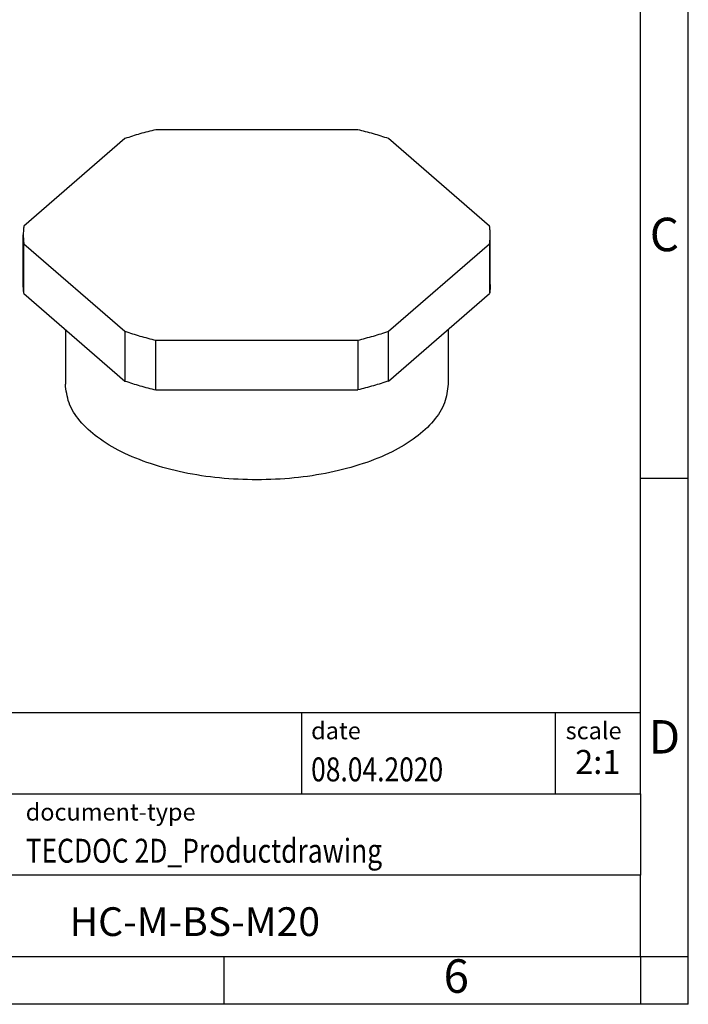
# Model space of a CAD drawing. Units: millimetres. Extents: x -405 to -108, y -267 to -57.
# Drawn here: x -178 to -108, y -267 to -164 of the extents above; entities that cross this region are included whole.
import ezdxf

# ---------------------------------------------------------------- set-up
doc = ezdxf.new("R2010")
doc.units = ezdxf.units.MM
doc.layers.add('1', color=7, linetype='Continuous')
doc.styles.add('CONVERTER_11', font='txt.shx', dxfattribs={"width": 0.9})
doc.styles.add('CONVERTER_12', font='txt.shx', dxfattribs={"width": 0.81})
doc.styles.add('CONVERTER_14', font='txt.shx', dxfattribs={"width": 0.72})

# ---------------------------------------------------------------- blocks, each defined once
blk = doc.blocks.new('HC_M_BS_M20-select__1', base_point=(-88.63162308751195, -105.8411719664205))
at = {"color": 7, "linetype": 'Continuous'}
for p, q in [((-71.15526070420276, -87.54694333236051), (-81.7079854708211, -87.54694333236051)), ((-83.31972133748619, -88.01221140060133), (-88.59608372079536, -92.58167526411967)), ((-64.26716245422854, -92.58167526411968), (-69.54352483753769, -88.01221140060134)), ((-88.63162308751195, -95.64501954371381), (-88.63162308751194, -93.0469433323605)), ((-64.23162308751195, -95.64501954371383), (-64.23162308751195, -93.04694333236051)), ((-88.59608372079536, -93.51221140060133), (-83.31972133748619, -98.08167526411968)), ((-88.59608372079536, -96.11028761195465), (-88.59608372079536, -93.51221140060133)), ((-69.5435248375377, -98.08167526411968), (-64.26716245422854, -93.51221140060133)), ((-64.26716245422854, -93.51221140060133), (-64.26716245422854, -96.11028761195465)), ((-88.59608372079536, -96.11028761195465), (-83.31972133748619, -100.679751475473)), ((-69.5435248375377, -100.679751475473), (-64.26716245422854, -96.11028761195465)), ((-86.43162308751195, -97.98476550586943), (-86.43162308751195, -100.8411719664205)), ((-83.31972133748619, -98.08167526411968), (-83.31972133748619, -100.679751475473)), ((-69.5435248375377, -100.679751475473), (-69.5435248375377, -98.08167526411968)), ((-66.43162308751195, -97.98476550586943), (-66.43162308751195, -100.8411719664205)), ((-81.70798547082111, -98.5469433323605), (-71.15526070420277, -98.5469433323605)), ((-81.70798547082111, -101.1450195437138), (-81.70798547082111, -98.5469433323605)), ((-71.15526070420277, -98.5469433323605), (-71.15526070420279, -101.1450195437138)), ((-81.70798547082111, -101.1450195437138), (-71.15526070420279, -101.1450195437138))]:
    blk.add_line(p, q, dxfattribs=at)
for points, knots in [([(-81.7079854708211, -87.54694333236051), (-81.98347201328797, -87.61610414690576), (-82.52616511151157, -87.75234710840488), (-83.05790689566766, -87.92647553477342), (-83.31972133748619, -88.01221140060133)], [0, 0, 0, 0, 0.8518065085578874, 1.678011251002671, 1.678011251002671, 1.678011251002671, 1.678011251002671]), ([(-69.54352483753769, -88.01221140060134), (-69.8053392793562, -87.9264755347734), (-70.33708106351233, -87.75234710840493), (-70.87977416173588, -87.61610414690577), (-71.15526070420276, -87.54694333236051)], [0, 0, 0, 0, 0.8262047424447836, 1.678011251002661, 1.678011251002661, 1.678011251002661, 1.678011251002661]), ([(-88.59608372079536, -92.58167526411967), (-88.60644773423579, -92.65905046148475), (-88.6271308307029, -92.81346556705118), (-88.63012784440897, -92.96923015063481), (-88.63162308751194, -93.0469433323605)], [0, 0, 0, 0, 0.2339871831805713, 0.4669604263217912, 0.4669604263217912, 0.4669604263217912, 0.4669604263217912]), ([(-64.23162308751195, -93.04694333236051), (-64.23311833061489, -92.96923015063481), (-64.23611534432101, -92.81346556705121), (-64.25679844078813, -92.65905046148478), (-64.26716245422854, -92.58167526411968)], [0, 0, 0, 0, 0.2329732431412205, 0.4669604263217918, 0.4669604263217918, 0.4669604263217918, 0.4669604263217918]), ([(-88.63162308751194, -93.0469433323605), (-88.630127844409, -93.12465651408618), (-88.62713083070291, -93.2804210976698), (-88.60644773423577, -93.43483620323623), (-88.59608372079536, -93.51221140060133)], [0, 0, 0, 0, 0.2329732431412199, 0.4669604263217912, 0.4669604263217912, 0.4669604263217912, 0.4669604263217912]), ([(-64.26716245422854, -93.51221140060133), (-64.25679844078813, -93.43483620323626), (-64.23611534432101, -93.28042109766986), (-64.2331183306149, -93.1246565140862), (-64.23162308751195, -93.04694333236051)], [0, 0, 0, 0, 0.2339871831805572, 0.4669604263217777, 0.4669604263217777, 0.4669604263217777, 0.4669604263217777]), ([(-88.59608372079536, -96.11028761195465), (-88.60644773423579, -96.0329124145896), (-88.62713083070287, -95.87849730902307), (-88.63012784440899, -95.7227327254395), (-88.63162308751195, -95.64501954371381)], [0, 0, 0, 0, 0.2339871831805713, 0.4669604263217918, 0.4669604263217918, 0.4669604263217918, 0.4669604263217918]), ([(-64.23162308751195, -95.64501954371383), (-64.2331183306149, -95.7227327254395), (-64.236115344321, -95.8784973090231), (-64.25679844078813, -96.03291241458957), (-64.26716245422854, -96.11028761195465)], [0, 0, 0, 0, 0.2329732431412063, 0.4669604263217776, 0.4669604263217776, 0.4669604263217776, 0.4669604263217776]), ([(-83.31972133748619, -98.08167526411968), (-83.05790689566768, -98.16741112994761), (-82.52616511151159, -98.34153955631612), (-81.98347201328794, -98.47778251781523), (-81.70798547082111, -98.5469433323605)], [0, 0, 0, 0, 0.8262047424447794, 1.678011251002657, 1.678011251002657, 1.678011251002657, 1.678011251002657]), ([(-71.15526070420277, -98.5469433323605), (-70.87977416173591, -98.47778251781524), (-70.33708106351234, -98.34153955631612), (-69.8053392793562, -98.16741112994761), (-69.5435248375377, -98.08167526411968)], [0, 0, 0, 0, 0.8518065085578599, 1.678011251002657, 1.678011251002657, 1.678011251002657, 1.678011251002657]), ([(-66.43162308751195, -100.8411719664205), (-66.47211923325266, -101.1740530986688), (-66.5573026386096, -101.8742664693179), (-67.1958473385735, -102.8334549470369), (-68.13963205465373, -103.6940153993967), (-69.39841537712638, -104.4394948641172), (-70.91264744198841, -105.0486071004893), (-72.63348888408149, -105.5006041325405), (-74.49615796653218, -105.7788425759757), (-76.43162308751195, -105.8727889423943), (-78.36708820849177, -105.7788425759757), (-80.22975729094237, -105.5006041325405), (-81.9505987330355, -105.0486071004893), (-83.46483079789749, -104.4394948641172), (-84.72361412037019, -103.6940153993967), (-85.66739883645042, -102.8334549470369), (-86.3059435364143, -101.8742664693179), (-86.39112694177123, -101.1740530986688), (-86.43162308751195, -100.8411719664205)], [0, 0, 0, 0, 0.9941963909298241, 2.091285879278043, 3.356673562195705, 4.812933750390586, 6.450916029371786, 8.240461697006115, 10.13784788163798, 12.09111519736617, 14.04438251309437, 15.94176869772623, 17.73131436536055, 19.36929664434176, 20.82555683253665, 22.09094451545431, 23.18803400380254, 24.18223039473235, 24.18223039473235, 24.18223039473235, 24.18223039473235]), ([(-83.31972133748619, -100.679751475473), (-83.05790689566768, -100.7654873413009), (-82.52616511151157, -100.9396157676694), (-81.98347201328795, -101.0758587291685), (-81.70798547082111, -101.1450195437138)], [0, 0, 0, 0, 0.8262047424447794, 1.678011251002653, 1.678011251002653, 1.678011251002653, 1.678011251002653]), ([(-69.5435248375377, -100.679751475473), (-69.8053392793562, -100.7654873413009), (-70.33708106351233, -100.9396157676694), (-70.87977416173592, -101.0758587291686), (-71.15526070420279, -101.1450195437138)], [0, 0, 0, 0, 0.8262047424447794, 1.678011251002667, 1.678011251002667, 1.678011251002667, 1.678011251002667])]:
    blk.add_open_spline(points, degree=3, knots=knots, dxfattribs=at)
blk = doc.blocks.new('Allg1', base_point=(-76.42565599999995, -96.93889))
blk.add_blockref('HC_M_BS_M20-select__1', (-88.63162308751195, -105.8411719664205))
blk = doc.blocks.new('_rahmen', base_point=(-112.7632458249759, -266.5000057220947))
at = {"layer": '1', "color": 6, "linetype": 'Continuous'}
for p, q in [((-112.763245824975, -211.5000057220944), (-112.7632458249755, -161.5000057220946)), ((-112.7632458249742, -244.5000057220946), (-112.763245824975, -211.5000057220944)), ((-242.3080503517259, -236.0000057220946), (-112.7632458249742, -236.0000057220946)), ((-205.908050351726, -244.5000057220946), (-112.7632458249742, -244.5000057220946)), ((-112.7632458249742, -244.5000057220946), (-112.7632458249746, -253.0000057220946)), ((-112.7632458249759, -261.5000057220946), (-112.7632458249746, -253.0000057220946)), ((-205.908050351726, -261.5000057220947), (-156.2632458249759, -261.5000057220946)), ((-156.2632458249759, -261.5000057220946), (-112.7632458249759, -261.5000057220946))]:
    blk.add_line(p, q, dxfattribs=at)
at = {"layer": '1', "color": 2, "linetype": 'Continuous'}
for p, q in [((-107.7632458249769, -211.5000057220944), (-107.7632458249769, -161.5000057220946)), ((-112.763245824975, -211.5000057220944), (-107.7632458249769, -211.5000057220944)), ((-107.7632458249769, -261.5000057220946), (-107.7632458249769, -211.5000057220944)), ((-156.2632458249759, -266.5000057220947), (-156.2632458249759, -261.5000057220946)), ((-112.7632458249759, -261.5000057220946), (-107.7632458249769, -261.5000057220946)), ((-112.7632458249759, -261.5000057220946), (-112.7632458249759, -266.5000057220947)), ((-107.7632458249769, -266.5000057220947), (-107.7632458249769, -261.5000057220946)), ((-156.2632458249759, -266.5000057220947), (-206.2632458249759, -266.5000057220947)), ((-112.7632458249759, -266.5000057220947), (-156.2632458249759, -266.5000057220947)), ((-107.7632458249769, -266.5000057220947), (-112.7632458249759, -266.5000057220947))]:
    blk.add_line(p, q, dxfattribs=at)
at = {"layer": '1', "color": 7, "linetype": 'Continuous'}
for p, q in [((-148.181654106653, -236.0000057220946), (-148.181654106653, -244.5000057220946)), ((-121.6816541066534, -236.0000057220946), (-121.6816541066534, -244.5000057220946)), ((-112.7632458249746, -253.0000057220946), (-205.908050351726, -253.0000057220946))]:
    blk.add_line(p, q, dxfattribs=at)
at = {"layer": '1', "color": 3, "style": 'CONVERTER_12', "width": 0.81}
for s, p in [('08.04.2020', (-147.181654106653, -243.2000057220947)), ('TECDOC 2D_Productdrawing', (-177.0080503517259, -251.7000057220947))]:
    blk.add_text(s, height=2.5, dxfattribs=at).set_placement(p)
at = {"layer": '1', "color": 7, "attachment_point": 5, "line_spacing_factor": 1.20048019207683}
for s, insert, char_height, style in [('C', (-110.2632458249769, -186.5000057220927), 3.5, 'CONVERTER_11'), ('D', (-110.2632458249769, -239.0000057220946), 3.5, 'CONVERTER_11'), ('HC-M-BS-M20', (-159.3356480883504, -258.2500057220943), 3, 'CONVERTER_12'), ('6', (-132.0132458249767, -264.0000057220947), 3.5, 'CONVERTER_11')]:
    blk.add_mtext(s, dxfattribs=dict(at, insert=insert, char_height=char_height, style=style))
at = {"layer": '1', "color": 2, "char_height": 1.8, "attachment_point": 1, "style": 'CONVERTER_11'}
for s, insert, line_spacing_factor in [('date', (-147.181654106653, -237.0000057220946), 1.32052821128451), ('scale', (-120.5816541066532, -237.0000057220946), 1.20048019207683), ('document-type', (-177.0080503517259, -245.5000057220946), 1.20048019207683)]:
    blk.add_mtext(s, dxfattribs=dict(at, insert=insert, line_spacing_factor=line_spacing_factor))
at = {"layer": '1', "color": 3, "insert": (-117.2224499658136, -243.2000057220945), "char_height": 2.5, "attachment_point": 8, "line_spacing_factor": 1.32052821128451, "style": 'CONVERTER_14'}
blk.add_mtext('2:1', dxfattribs=at)
blk = doc.blocks.new('_punkt', base_point=(-112.7632458249759, -261.5000057220946))
at = {"layer": '1', "color": 2, "linetype": 'Continuous'}
for q in [(-112.7632458249759, -266.5000057220947), (-107.7632458249769, -261.5000057220946)]:
    blk.add_line((-112.7632458249759, -261.5000057220946), q, dxfattribs=at)
blk = doc.blocks.new('A4I_CS', base_point=(-112.7632458249759, -266.5000057220947))
at = {"layer": '1'}
for name, p in [('_rahmen', (-112.7632458249759, -266.5000057220947)), ('_punkt', (-112.7632458249759, -261.5000057220946))]:
    blk.add_blockref(name, p, dxfattribs=at)
blk = doc.blocks.new('1')
blk.add_blockref('A4I_CS', (-112.7632458249759, -266.5000057220947))
at = {"xscale": 2, "yscale": 2, "zscale": 2}
blk.add_blockref('Allg1', (-152.8513119999999, -193.87778), dxfattribs=at)

msp = doc.modelspace()

# ---------------------------------------------------------------- block references
at = {"layer": '1'}
msp.add_blockref('1', (0, 0), dxfattribs=at)

doc.saveas('drawing.dxf')
